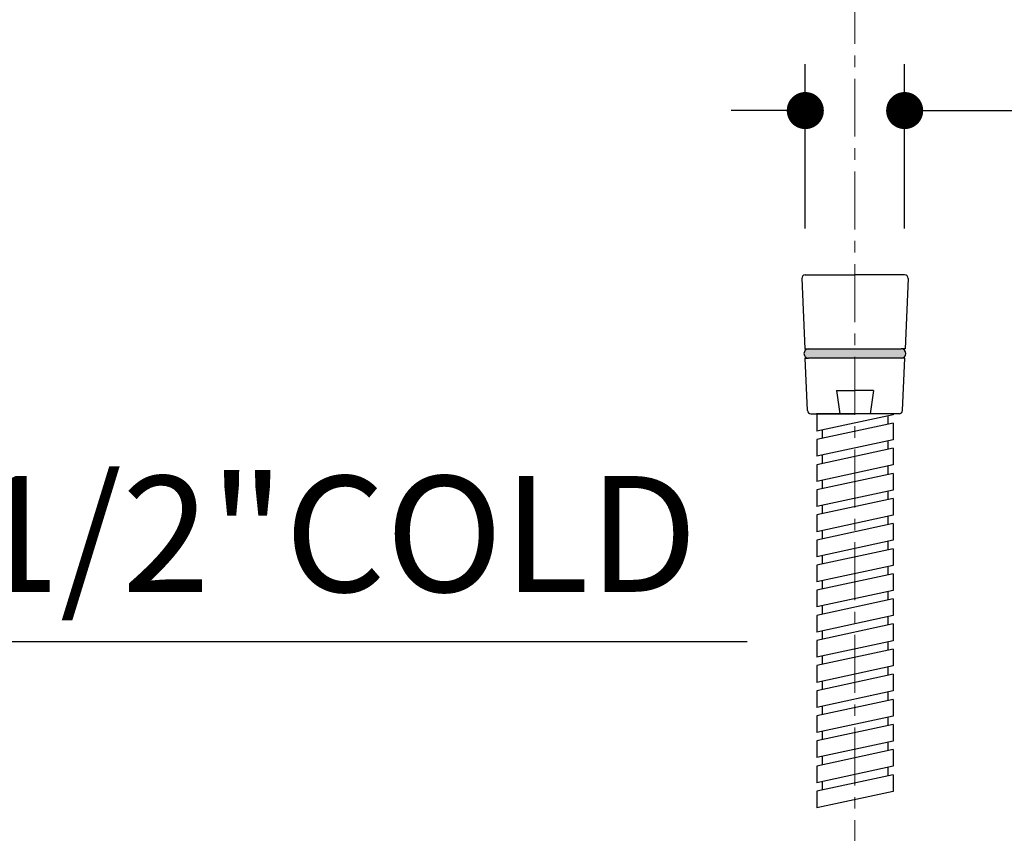
# Model space of a CAD drawing. Units: millimetres. Extents: x 72 to 8628, y -1389 to 626.
# Drawn here: x 7483 to 7696, y -221 to -46 of the extents above; entities that cross this region are included whole.
import ezdxf

# ---------------------------------------------------------------- set-up
doc = ezdxf.new("R2010")
doc.units = ezdxf.units.MM
doc.header["$MEASUREMENT"] = 0
doc.linetypes.add('CENTER', pattern=[2, 1.25, -0.25, 0.25, -0.25])
doc.layers.add('Centerline', color=4, linetype='CENTER', lineweight=15)
doc.layers.add('Dimensions', color=7, linetype='Continuous')
doc.styles.get("Standard").update_dxf_attribs({"font": 'helr45w_0.ttf'})
doc.dimstyles.get("Standard").update_dxf_attribs({"dimscale": 10, "dimtxt": 2.5, "dimasz": 0.8, "dimexe": 1, "dimexo": 1, "dimgap": 1, "dimtad": 2, "dimtih": 1, "dimtoh": 1, "dimdec": 0, "dimzin": 0, "dimdsep": 46, "dimtxsty": 'Standard', "dimblk": 'DOT', "dimcen": 2, "dimclrd": 1, "dimclre": 1, "dimclrt": 1, "dimadec": 0, "dimazin": 0, "dimtfac": 1, "dimtdec": 0, "dimtofl": 0, "dimtmove": 0, "dimatfit": 3, "dimfxl": 1, "dimtolj": 1, "dimtzin": 0, "dimarcsym": 0})

# ---------------------------------------------------------------- blocks, each defined once
blk = doc.blocks.new('_Dot')
at = {"color": 0, "linetype": 'ByBlock', "lineweight": -2}
blk.add_line((-0.5, 0), (-1, 0), dxfattribs=at)
at = {"color": 0, "linetype": 'ByBlock', "const_width": 0.5}
blk.add_lwpolyline([(-0.25, 0, 1), (0.25, 0, 1)], format="xyb", close=True, dxfattribs=at)
blk = doc.blocks.new('*D5')
at = {"layer": 'Dimensions', "color": 1, "lineweight": -2, "transparency": 16777216}
for p, q in [((7652.94, -90.64), (7652.94, -55.21)), ((7674.37, -90.64), (7674.37, -55.21)), ((7644.94, -65.21), (7636.94, -65.21)), ((7682.37, -65.21), (7749.36, -65.21))]:
    blk.add_line(p, q, dxfattribs=at)
at = {"layer": 'Dimensions', "color": 1, "lineweight": -2, "transparency": 16777216, "xscale": 8, "yscale": 8, "zscale": 8}
blk.add_blockref('_Dot', (7652.94, -65.21), dxfattribs=at)
at = {"layer": 'Dimensions', "color": 1, "lineweight": -2, "transparency": 16777216, "xscale": 8, "yscale": 8, "zscale": 8, "rotation": 180}
blk.add_blockref('_Dot', (7674.37, -65.21), dxfattribs=at)
at = {"layer": 'Dimensions', "color": 1, "transparency": 16777216, "insert": (7811.15, -65.21), "char_height": 25, "attachment_point": 5}
blk.add_mtext('\\A1;G1/2"', dxfattribs=at)
blk = doc.blocks.new('View Hose')
h = blk.add_hatch(color=256)
h.dxf.hatch_style = 1
h.paths.add_polyline_path([(160.01, 1270.5, -0.999517), (160.01, 1268.5), (160.01, 1268.5), (140.01, 1268.5), (140.01, 1268.5, -1), (140.01, 1270.5)])
at = {"color": 7, "linetype": 'Continuous'}
for p, q in [((138.55, 1285.72), (139.2, 1270.5)), ((139.3, 1286.5), (150.01, 1286.5)), ((160.73, 1286.5), (150.01, 1286.5)), ((161.48, 1285.72), (160.83, 1270.5)), ((139.2, 1270.5), (140.01, 1270.5)), ((160.83, 1270.5), (160.01, 1270.5)), ((139.77, 1257.22), (139.28, 1268.5)), ((139.28, 1268.5), (140.01, 1268.5)), ((160.74, 1268.5), (160.01, 1268.5)), ((160.26, 1257.22), (160.74, 1268.5)), ((146.01, 1261.5), (146.76, 1256.5)), ((146.01, 1261.5), (150.01, 1261.5)), ((154.01, 1261.5), (150.01, 1261.5)), ((154.01, 1261.5), (153.26, 1256.5)), ((140.52, 1256.5), (150.01, 1256.5)), ((159.51, 1256.5), (150.01, 1256.5))]:
    blk.add_line(p, q, dxfattribs=at)
for p, q in [((140.01, 1270.5), (160.01, 1270.5)), ((160.01, 1268.5), (140.01, 1268.5)), ((158.25, 1256.5), (141.74, 1256.5))]:
    blk.add_line(p, q)
for points in [[(142.49, 1256.5), (141.77, 1256.35)], [(141.77, 1256.35), (141.77, 1252.74)], [(158.25, 1256.29), (141.77, 1252.74)], [(157.08, 1256.03), (157.08, 1254.23)], [(158.25, 1256.5), (158.25, 1256.29)], [(158.25, 1254.48), (141.77, 1250.93)], [(158.25, 1254.48), (158.25, 1250.87)], [(142.95, 1252.99), (142.95, 1251.18)], [(141.77, 1250.93), (141.77, 1247.32)], [(158.25, 1250.87), (141.77, 1247.32)], [(158.25, 1249.06), (141.77, 1245.51)], [(157.08, 1250.62), (157.08, 1248.81)], [(158.25, 1249.06), (158.25, 1245.45)], [(142.95, 1247.57), (142.95, 1245.76)], [(141.77, 1245.51), (141.77, 1241.9)], [(158.25, 1245.45), (141.77, 1241.9)], [(157.08, 1245.2), (157.08, 1243.39)], [(158.25, 1243.64), (141.77, 1240.09)], [(158.25, 1243.64), (158.25, 1240.03)], [(142.95, 1242.15), (142.95, 1240.35)], [(141.77, 1240.09), (141.77, 1236.48)], [(158.25, 1240.03), (141.77, 1236.48)], [(158.25, 1238.23), (141.77, 1234.67)], [(157.08, 1239.78), (157.08, 1237.97)], [(158.25, 1238.23), (158.25, 1234.61)], [(142.95, 1236.73), (142.95, 1234.93)], [(141.77, 1234.67), (141.77, 1231.06)], [(158.25, 1234.61), (141.77, 1231.06)], [(157.08, 1234.36), (157.08, 1232.55)], [(158.25, 1232.81), (141.77, 1229.26)], [(158.25, 1232.81), (158.25, 1229.2)], [(142.95, 1231.32), (142.95, 1229.51)], [(141.77, 1229.26), (141.77, 1225.64)], [(158.25, 1229.2), (141.77, 1225.64)], [(157.08, 1228.94), (157.08, 1227.14)], [(158.25, 1227.39), (141.77, 1223.84)], [(142.95, 1225.9), (142.95, 1224.09)], [(158.25, 1227.39), (158.25, 1223.78)], [(141.77, 1223.84), (141.77, 1220.23)], [(158.25, 1223.78), (141.77, 1220.23)], [(157.08, 1223.52), (157.08, 1221.72)], [(158.25, 1221.97), (141.77, 1218.42)], [(158.25, 1221.97), (158.25, 1218.36)], [(142.95, 1220.48), (142.95, 1218.67)], [(141.77, 1218.42), (141.77, 1214.81)], [(158.25, 1218.36), (141.77, 1214.81)], [(157.08, 1218.11), (157.08, 1216.3)], [(158.25, 1216.55), (141.77, 1213)], [(142.95, 1215.06), (142.95, 1213.26)], [(158.25, 1216.55), (158.25, 1212.94)], [(141.77, 1213), (141.77, 1209.39)], [(158.25, 1212.94), (141.77, 1209.39)], [(158.25, 1211.14), (141.77, 1207.58)], [(157.08, 1212.69), (157.08, 1210.88)], [(158.25, 1211.14), (158.25, 1207.52)], [(142.95, 1209.64), (142.95, 1207.84)], [(141.77, 1207.58), (141.77, 1203.97)], [(158.25, 1207.52), (141.77, 1203.97)], [(157.08, 1207.27), (157.08, 1205.46)], [(158.25, 1205.72), (141.77, 1202.16)], [(142.95, 1204.22), (142.95, 1202.42)], [(158.25, 1205.72), (158.25, 1202.1)], [(141.77, 1202.16), (141.77, 1198.55)], [(158.25, 1202.1), (141.77, 1198.55)], [(158.25, 1200.3), (141.77, 1196.75)], [(157.08, 1201.85), (157.08, 1200.04)], [(158.25, 1200.3), (158.25, 1196.69)], [(142.95, 1198.81), (142.95, 1197)], [(141.77, 1196.75), (141.77, 1193.13)], [(158.25, 1196.69), (141.77, 1193.13)], [(157.08, 1196.43), (157.08, 1194.63)], [(158.25, 1194.88), (141.77, 1191.33)], [(158.25, 1194.88), (158.25, 1191.27)], [(142.95, 1193.39), (142.95, 1191.58)], [(141.77, 1191.33), (141.77, 1187.72)], [(158.25, 1191.27), (141.77, 1187.72)], [(158.25, 1189.46), (141.77, 1185.91)], [(157.08, 1191.01), (157.08, 1189.21)], [(158.25, 1189.46), (158.25, 1185.85)], [(142.95, 1187.97), (142.95, 1186.16)], [(141.77, 1185.91), (141.77, 1182.3)], [(158.25, 1185.85), (141.77, 1182.3)], [(157.08, 1185.6), (157.08, 1183.79)], [(158.25, 1184.04), (141.77, 1180.49)], [(158.25, 1184.04), (158.25, 1180.43)], [(142.95, 1182.55), (142.95, 1180.75)], [(141.77, 1180.49), (141.77, 1176.88)], [(158.25, 1180.43), (141.77, 1176.88)], [(157.08, 1180.18), (157.08, 1178.37)], [(158.25, 1178.62), (141.77, 1175.07)], [(142.95, 1177.13), (142.95, 1175.33)], [(158.25, 1178.62), (158.25, 1175.01)], [(141.77, 1175.07), (141.77, 1171.46)], [(158.25, 1175.01), (141.77, 1171.46)]]:
    blk.add_lwpolyline(points)
for centre, radius, start, end in [((139.3, 1285.75), 0.75, 90, 182.45), ((160.73, 1285.75), 0.75, 357.55, 90), ((140.01, 1269.5), 1, 90, 270), ((160.01, 1269.5), 1, 270, 90), ((140.52, 1257.25), 0.75, 182.45, 270), ((159.51, 1257.25), 0.75, 270, 357.55)]:
    blk.add_arc(centre, radius, start, end, dxfattribs=at)
blk = doc.blocks.new('*D12')
at = {"layer": 'Dimensions', "color": 1, "lineweight": -2, "transparency": 16777216}
for p, q in [((7393.03, -202.96), (7393.03, -169.75)), ((7413.73, -202.96), (7413.73, -169.75)), ((7385.03, -179.75), (7377.03, -179.75)), ((7421.73, -179.75), (7640.38, -179.75))]:
    blk.add_line(p, q, dxfattribs=at)
at = {"layer": 'Dimensions', "color": 1, "lineweight": -2, "transparency": 16777216, "xscale": 8, "yscale": 8, "zscale": 8}
blk.add_blockref('_Dot', (7393.03, -179.75), dxfattribs=at)
at = {"layer": 'Dimensions', "color": 1, "lineweight": -2, "transparency": 16777216, "xscale": 8, "yscale": 8, "zscale": 8, "rotation": 180}
blk.add_blockref('_Dot', (7413.73, -179.75), dxfattribs=at)
at = {"layer": 'Dimensions', "color": 1, "transparency": 16777216, "insert": (7539.73, -156.57), "char_height": 25, "attachment_point": 5}
blk.add_mtext('\\A1;G1/2"COLD', dxfattribs=at)

msp = doc.modelspace()

# ---------------------------------------------------------------- linework, layer by layer
at = {"layer": 'Centerline', "ltscale": 10}
msp.add_line((7663.65, 41.66), (7663.65, -816.05), dxfattribs=at)

# ---------------------------------------------------------------- block references
msp.add_blockref('View Hose', (7513.64, -1387.14))

# ---------------------------------------------------------------- dimensions: what is measured, and where the dimension line sits
at = {"layer": 'Dimensions'}
dim = msp.add_linear_dim(base=(7674.37, -65.21), p1=(7652.94, -100.64), p2=(7674.37, -100.64), text='G1/2"', dimstyle='Standard', override={"dimtad": 0}, dxfattribs=at)
dim.commit()
dim.dimension.update_dxf_attribs({"geometry": '*D5', "text_midpoint": (7811.15, -65.21), "dimtype": 160})
at = {"layer": 'Dimensions', "color": 2}
dim = msp.add_linear_dim(base=(7413.73, -179.75), p1=(7393.03, -212.96), p2=(7413.73, -212.96), text='G1/2"COLD', dimstyle='Standard', dxfattribs=at)
dim.commit()
dim.dimension.update_dxf_attribs({"geometry": '*D12', "text_midpoint": (7539.73, -179.75), "dimtype": 160})

doc.saveas('drawing.dxf')
